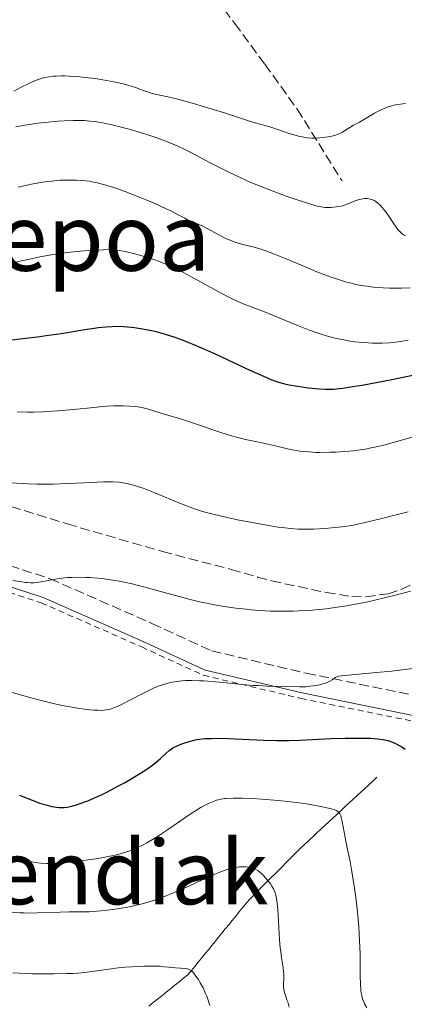
# Model space of a CAD drawing. Units: metres. Extents: x 647686 to 651131, y 4762412 to 4764800.
# Drawn here: x 647940 to 648009, y 4762715 to 4762892 of the extents above; entities that cross this region are included whole.
import ezdxf
from ezdxf.enums import TextEntityAlignment as Align

# ---------------------------------------------------------------- set-up
doc = ezdxf.new("R2010")
doc.units = ezdxf.units.M
doc.header["$MEASUREMENT"] = 0
doc.linetypes.add('DGN Style 2', pattern=[1.739922, 1.043953, -0.695969])
doc.linetypes.add('DGN Style 3', pattern=[2.435891, 1.739922, -0.695969])
for name, color, linetype, lineweight in [('Barranco lineal', 142, 'DGN Style 3', 13), ('Camino', 7, 'DGN Style 3', 0), ('Curva de nivel directora', 30, 'Continuous', 30), ('Curva de nivel intermedia', 30, 'Continuous', 0), ('Margen derecho', 7, 'Continuous', 0), ('Senda', 7, 'DGN Style 3', 0), ('Tela metálica o alambrada', 7, 'DGN Style 2', 0), ('Texto de Depresión pequeña', 7, 'Continuous', 0), ('Texto de Área (paraje) menor', 7, 'Continuous', 0), ('Zona arbolada', 92, 'DGN Style 3', 0)]:
    doc.layers.add(name, color=color, linetype=linetype, lineweight=lineweight)
doc.styles.add('Style-Arial', font='arial.ttf')

msp = doc.modelspace()

# ---------------------------------------------------------------- linework, layer by layer
at = {"layer": 'Barranco lineal', "color": 142, "linetype": 'DGN Style 3', "lineweight": 13}
msp.add_polyline3d([(648003.86, 4762755.63, 1047.66), (648003.14, 4762754.96, 1047.4), (648002.42, 4762754.29, 1047.11), (648001.7, 4762753.63, 1046.78), (648000.98, 4762752.96, 1046.45), (648000.26, 4762752.3, 1046.21), (647999.53, 4762751.63, 1045.89), (647998.81, 4762750.96, 1045.55), (647998.09, 4762750.3, 1045.22), (647997.37, 4762749.63, 1044.99), (647996.65, 4762748.97, 1044.72), (647995.93, 4762748.3, 1044.32), (647995.2, 4762747.63, 1044.15), (647994.48, 4762746.97, 1043.9), (647993.76, 4762746.3, 1043.65), (647993.04, 4762745.64, 1043.31), (647992.32, 4762744.97, 1043.08), (647991.6, 4762744.3, 1042.78), (647990.88, 4762743.64, 1042.5), (647990.21, 4762742.97, 1042.25), (647989.54, 4762742.31, 1041.96), (647988.88, 4762741.64, 1041.71), (647988.21, 4762740.97, 1041.51), (647987.55, 4762740.31, 1041.33), (647986.88, 4762739.64, 1041.02), (647986.21, 4762738.98, 1040.73), (647985.55, 4762738.31, 1040.46), (647984.88, 4762737.64, 1040.17), (647984.22, 4762736.98, 1039.92), (647983.55, 4762736.31, 1039.72), (647982.88, 4762735.65, 1039.53), (647982.22, 4762734.98, 1039.39), (647981.55, 4762734.31, 1039.25), (647980.89, 4762733.65, 1039.1), (647980.27, 4762732.9, 1038.94), (647979.66, 4762732.15, 1038.74), (647979.05, 4762731.4, 1038.53), (647978.44, 4762730.65, 1038.27), (647977.83, 4762729.9, 1037.98), (647977.22, 4762729.15, 1037.65), (647976.61, 4762728.4, 1037.33), (647976, 4762727.65, 1037.02), (647975.39, 4762726.9, 1036.8), (647974.78, 4762726.15, 1036.58), (647974.17, 4762725.41, 1036.36), (647973.56, 4762724.66, 1036.15), (647972.95, 4762723.91, 1035.9), (647972.34, 4762723.16, 1035.65), (647971.73, 4762722.41, 1035.42), (647971.12, 4762721.66, 1035.16), (647970.51, 4762720.91, 1034.89), (647969.9, 4762720.16, 1034.63), (647969.12, 4762719.54, 1034.45), (647968.33, 4762718.91, 1034.26), (647967.55, 4762718.29, 1034.07), (647966.77, 4762717.66, 1033.86), (647965.99, 4762717.04, 1033.63), (647965.21, 4762716.41, 1033.5), (647964.43, 4762715.79, 1033.33), (647963.65, 4762715.17, 1033.15), (647962.87, 4762714.54, 1032.97)], dxfattribs=at)
at = {"layer": 'Camino', "color": 7, "linetype": 'DGN Style 3', "lineweight": 0}
msp.add_polyline3d([(647727.5, 4762764.19, 1064.52), (647734.99, 4762768.06, 1065.56), (647753.77, 4762772.53, 1065.59), (647765.84, 4762775.66, 1064.33), (647775.67, 4762780.13, 1063.77), (647786.4, 4762785.49, 1063.58), (647802.94, 4762788.18, 1062.14), (647832.89, 4762793.09, 1061.27), (647865.98, 4762797.12, 1061.29), (647885.65, 4762798.01, 1062.56), (647900.84, 4762798.9, 1062.63), (647913.81, 4762796.67, 1061.54), (647928.56, 4762796.67, 1061.32), (647945.1, 4762791.3, 1060.07), (647963.43, 4762783.26, 1058.19), (647974.16, 4762778.34, 1057.01), (647991.15, 4762774.32, 1055.88), (648015.29, 4762769.4, 1053.01)], dxfattribs=at)
at = {"layer": 'Curva de nivel directora', "color": 30, "linetype": 'Continuous', "lineweight": 30, "flags": 128}
for points, elevation in [([(647937.75, 4762834.15), (647941.24, 4762834.55), (647942.87, 4762834.76), (647944.38, 4762834.96), (647947.08, 4762835.36), (647951.35, 4762836.05), (647953.03, 4762836.3), (647953.78, 4762836.4), (647955.12, 4762836.54), (647956.3, 4762836.61), (647957.02, 4762836.62), (647958.36, 4762836.58), (647959.66, 4762836.48), (647960.31, 4762836.4), (647961.34, 4762836.25), (647963.04, 4762835.92), (647964.17, 4762835.66), (647964.79, 4762835.5), (647965.81, 4762835.21), (647967.55, 4762834.65), (647968.88, 4762834.17), (647969.6, 4762833.89), (647970.77, 4762833.41), (647972.04, 4762832.87), (647974.77, 4762831.66), (647980.25, 4762829.12), (647982.54, 4762828.08), (647983.48, 4762827.66), (647985, 4762827.03), (647986.17, 4762826.62), (647986.83, 4762826.43), (647987.25, 4762826.32), (647988.11, 4762826.14), (647989.57, 4762825.87), (647990.36, 4762825.74), (647991.59, 4762825.56), (647992.84, 4762825.43), (647993.46, 4762825.38), (647994.54, 4762825.33), (647995.11, 4762825.33), (647996.04, 4762825.36), (647997.11, 4762825.46), (647997.72, 4762825.53), (647999.9, 4762825.85), (648001.24, 4762826.08), (648002.77, 4762826.36), (648006.23, 4762827.03), (648013.51, 4762828.49)], 1075), ([(647939.61, 4762752.42), (647941.89, 4762751.52), (647943.29, 4762751.01), (647944.09, 4762750.76), (647944.58, 4762750.62), (647945.44, 4762750.41), (647946.26, 4762750.27), (647946.74, 4762750.23), (647947.04, 4762750.22), (647947.62, 4762750.23), (647948.2, 4762750.29), (647948.51, 4762750.34), (647949.04, 4762750.45), (647950.04, 4762750.74), (647951.2, 4762751.15), (647951.89, 4762751.42), (647953.08, 4762751.92), (647954.45, 4762752.55), (647955.21, 4762752.92), (647957.42, 4762754.07), (647958.58, 4762754.71), (647960.28, 4762755.7), (647961.83, 4762756.66), (647962.52, 4762757.12), (647963.13, 4762757.54), (647964.14, 4762758.31), (647964.92, 4762758.97), (647966, 4762759.99), (647966.53, 4762760.46), (647966.79, 4762760.65), (647967.19, 4762760.91), (647967.93, 4762761.28), (647968.8, 4762761.64), (647969.31, 4762761.82), (647970.14, 4762762.07), (647971.03, 4762762.3), (647971.49, 4762762.39), (647972.46, 4762762.53), (647972.97, 4762762.57), (647974.11, 4762762.62), (647974.99, 4762762.63), (647977.1, 4762762.58), (647983.54, 4762762.31), (647985.83, 4762762.25), (647986.94, 4762762.24), (647988, 4762762.24), (647990.01, 4762762.29), (647995.62, 4762762.57), (647998.14, 4762762.65), (647999.38, 4762762.67), (648001.14, 4762762.67), (648002.7, 4762762.63), (648003.38, 4762762.6), (648003.99, 4762762.55), (648005.01, 4762762.42), (648005.85, 4762762.24), (648006.34, 4762762.08), (648006.66, 4762761.95)], 1050), ([(648006.66, 4762761.95), (648007.31, 4762761.66), (648008.01, 4762761.3), (648008.37, 4762761.08), (648008.92, 4762760.68)], 1050)]:
    msp.add_lwpolyline(points, dxfattribs=dict(at, elevation=elevation))
at = {"layer": 'Curva de nivel intermedia', "color": 30, "linetype": 'Continuous', "lineweight": 0, "flags": 128}
for points, elevation in [([(647938.6, 4762878.87), (647939.93, 4762879.54), (647941.16, 4762880.18), (647941.79, 4762880.49), (647942.77, 4762880.9), (647943.68, 4762881.19), (647944.15, 4762881.3), (647944.92, 4762881.44), (647945.75, 4762881.53), (647946.2, 4762881.56), (647947.17, 4762881.58), (647947.69, 4762881.58), (647948.54, 4762881.55), (647950.44, 4762881.41), (647951.35, 4762881.32), (647953.2, 4762881.1), (647954.59, 4762880.9), (647956.55, 4762880.55), (647957.44, 4762880.36), (647958.25, 4762880.16), (647959.66, 4762879.76), (647960.47, 4762879.49), (647961.87, 4762878.99), (647962.82, 4762878.66), (647963.29, 4762878.52), (647964.26, 4762878.28), (647966.59, 4762877.75), (647968.1, 4762877.39), (647970.87, 4762876.64), (647972.86, 4762876.06), (647976.47, 4762874.96), (647980.78, 4762873.53), (647981.95, 4762873.19), (647983.75, 4762872.69), (647984.78, 4762872.37), (647988.29, 4762871.2)], 1095), ([(647988.29, 4762871.2), (647989.42, 4762870.87), (647989.94, 4762870.73), (647990.43, 4762870.62), (647991.33, 4762870.48), (647992.14, 4762870.42), (647992.65, 4762870.41), (647993.62, 4762870.46), (647994.6, 4762870.57), (647995.08, 4762870.64), (647995.78, 4762870.77), (647996.44, 4762870.95), (647996.74, 4762871.06), (647997.03, 4762871.18), (647997.56, 4762871.45), (647998.05, 4762871.75), (647998.67, 4762872.15), (647998.97, 4762872.34), (647999.68, 4762872.75), (648000.72, 4762873.3), (648001.31, 4762873.63), (648003.4, 4762874.87), (648004.19, 4762875.29), (648004.6, 4762875.48), (648005.34, 4762875.8), (648005.72, 4762875.95), (648006.29, 4762876.14), (648007.18, 4762876.37), (648008.08, 4762876.54), (648008.54, 4762876.6), (648009.01, 4762876.64)], 1095), ([(647938.98, 4762872.45), (647940.57, 4762872.73), (647942.95, 4762873.08), (647944.17, 4762873.22), (647946.53, 4762873.46), (647947.66, 4762873.53), (647949.28, 4762873.6), (647950.63, 4762873.59), (647951.29, 4762873.57), (647952.27, 4762873.49), (647953.26, 4762873.38), (647953.77, 4762873.31), (647954.29, 4762873.22), (647955.37, 4762873.01), (647956.54, 4762872.74), (647957.4, 4762872.52), (647959.31, 4762872), (647961.52, 4762871.35), (647962.7, 4762870.98), (647964.49, 4762870.38), (647966.23, 4762869.74), (647967.06, 4762869.41), (647967.86, 4762869.07), (647969.35, 4762868.37), (647970.79, 4762867.64), (647973.78, 4762866.05), (647976.04, 4762864.89), (647977.26, 4762864.29), (647979.19, 4762863.38), (647981.22, 4762862.47), (647982.27, 4762862.03), (647983.34, 4762861.6), (647985.49, 4762860.77), (647987.56, 4762860.02), (647988.83, 4762859.58), (647991.01, 4762858.85), (647992.69, 4762858.34), (647993.45, 4762858.15), (647993.85, 4762858.07), (647994.51, 4762857.98), (647995.2, 4762857.95), (647995.66, 4762857.96), (647996.56, 4762858.05), (647997.44, 4762858.21), (647997.88, 4762858.32), (647998.54, 4762858.54), (647999.94, 4762859.14), (648000.48, 4762859.33), (648000.78, 4762859.41), (648001.35, 4762859.53), (648001.65, 4762859.56)], 1090), ([(647939.4, 4762861.59), (647940.94, 4762861.94), (647942.1, 4762862.18), (647943.8, 4762862.48), (647944.62, 4762862.6), (647945.41, 4762862.7), (647946.92, 4762862.84), (647948.33, 4762862.89), (647949.24, 4762862.89), (647949.83, 4762862.87), (647950.98, 4762862.8), (647952.11, 4762862.66), (647952.68, 4762862.57), (647953.56, 4762862.4), (647954.97, 4762862.05), (647956.56, 4762861.56), (647957.45, 4762861.25), (647958.4, 4762860.91), (647960.43, 4762860.12), (647962.5, 4762859.27), (647963.82, 4762858.71), (647966.12, 4762857.67), (647966.81, 4762857.35), (647967.91, 4762856.79), (647969.32, 4762856.02), (647969.83, 4762855.76), (647970.59, 4762855.43), (647971.74, 4762854.97), (647972.42, 4762854.66), (647976.25, 4762852.62), (647976.66, 4762852.42), (647977.46, 4762852.07), (647978.23, 4762851.78), (647978.74, 4762851.6), (647979.78, 4762851.31), (647981.54, 4762850.87), (647982.62, 4762850.57), (647983.91, 4762850.16), (647984.65, 4762849.9), (647985.46, 4762849.59), (647987.24, 4762848.87), (647991.15, 4762847.23), (647993.08, 4762846.43), (647994.69, 4762845.8), (647995.46, 4762845.52), (647996.58, 4762845.12), (647998.22, 4762844.62), (647999.31, 4762844.34), (647999.86, 4762844.21), (648000.7, 4762844.04), (648001.54, 4762843.9), (648002.11, 4762843.82), (648003.27, 4762843.68), (648004.99, 4762843.54), (648006.13, 4762843.49), (648006.87, 4762843.48), (648008.31, 4762843.48), (648009.83, 4762843.55)], 1085), ([(648001.65, 4762859.56), (648002.12, 4762859.56), (648002.62, 4762859.48), (648002.87, 4762859.41), (648003.22, 4762859.28), (648003.39, 4762859.19), (648003.65, 4762859.04), (648004.04, 4762858.74), (648004.44, 4762858.37), (648004.7, 4762858.08), (648005.22, 4762857.45), (648005.98, 4762856.39), (648006.92, 4762855.01), (648007.34, 4762854.41), (648007.64, 4762854.03), (648007.83, 4762853.81), (648008.18, 4762853.44), (648008.35, 4762853.28), (648008.67, 4762853.03), (648008.98, 4762852.85)], 1090), ([(647937.33, 4762847.72), (647940, 4762848.36), (647941.17, 4762848.63), (647943.24, 4762849.08), (647945.03, 4762849.42), (647946.12, 4762849.6), (647948.19, 4762849.89), (647950.51, 4762850.13), (647952.01, 4762850.25), (647952.95, 4762850.31), (647954.63, 4762850.38), (647955.66, 4762850.39), (647956.12, 4762850.37), (647956.99, 4762850.31), (647957.56, 4762850.23), (647958.82, 4762850), (647960.34, 4762849.65), (647961.19, 4762849.42), (647962.53, 4762849.03), (647963.92, 4762848.57), (647964.61, 4762848.32), (647965.3, 4762848.05), (647966.66, 4762847.46), (647968.05, 4762846.8), (647968.99, 4762846.32), (647970.97, 4762845.26), (647975.74, 4762842.62), (647977.24, 4762841.83), (647977.94, 4762841.49), (647978.6, 4762841.18), (647979.83, 4762840.66), (647983.65, 4762839.2), (647986.09, 4762838.21), (647989.74, 4762836.71), (647991.56, 4762836.01), (647993.11, 4762835.46), (647993.86, 4762835.21), (647994.96, 4762834.88), (647996.59, 4762834.45), (647998.2, 4762834.11), (647999.01, 4762833.98), (647999.83, 4762833.86), (648001.47, 4762833.69), (648003.09, 4762833.61), (648004.14, 4762833.59), (648004.81, 4762833.6), (648006.1, 4762833.66), (648006.78, 4762833.72), (648008.1, 4762833.89), (648009.46, 4762834.12)], 1080), ([(647939.19, 4762821.24), (647941.08, 4762821.22), (647942.13, 4762821.23), (647943.79, 4762821.28), (647945.56, 4762821.37), (647946.48, 4762821.43), (647949.31, 4762821.68), (647952.95, 4762822.06), (647954.55, 4762822.21), (647955.27, 4762822.26), (647956.55, 4762822.33), (647957.64, 4762822.35), (647958.29, 4762822.34), (647959.44, 4762822.29), (647960.44, 4762822.2), (647960.91, 4762822.14), (647961.58, 4762822.03), (647962.55, 4762821.8), (647963.52, 4762821.51), (647964.82, 4762821.08), (647965.46, 4762820.88), (647966.43, 4762820.6), (647968.19, 4762820.1), (647969.45, 4762819.7), (647971.95, 4762818.85), (647974.52, 4762817.97), (647975.83, 4762817.54), (647977.73, 4762816.96), (647978.62, 4762816.71), (647980.25, 4762816.3), (647981.72, 4762815.97), (647983.45, 4762815.61), (647984.23, 4762815.45), (647985.85, 4762815.08), (647987.78, 4762814.62), (647988.71, 4762814.43), (647989.98, 4762814.22), (647990.65, 4762814.14), (647991.71, 4762814.05), (647992.9, 4762813.99), (647993.54, 4762813.98), (647995.44, 4762814), (647996.46, 4762814.04), (647998.03, 4762814.13), (647999.59, 4762814.28), (648000.35, 4762814.37), (648001.81, 4762814.58), (648002.54, 4762814.72), (648004.02, 4762815.03), (648005.08, 4762815.29), (648007.45, 4762815.94), (648010.62, 4762816.86)], 1070), ([(647937.97, 4762808.49), (647940.16, 4762808.37), (647941.22, 4762808.32), (647942.78, 4762808.29), (647943.78, 4762808.28), (647945.69, 4762808.29), (647948.32, 4762808.37), (647952.53, 4762808.6), (647954.69, 4762808.7), (647955.77, 4762808.7), (647956.38, 4762808.69), (647957.47, 4762808.61), (647958.55, 4762808.45), (647959.13, 4762808.34), (647960.09, 4762808.1), (647961.19, 4762807.75), (647961.82, 4762807.53), (647963.97, 4762806.69), (647968.56, 4762804.8), (647970.28, 4762804.13), (647971.09, 4762803.84), (647972.32, 4762803.44), (647972.97, 4762803.25), (647974.4, 4762802.87), (647976.94, 4762802.28), (647978.79, 4762801.88), (647982.4, 4762801.18), (647984.71, 4762800.78), (647986.04, 4762800.58), (647986.85, 4762800.47), (647988.3, 4762800.31), (647989.72, 4762800.21), (647990.62, 4762800.18), (647991.21, 4762800.18), (647992.45, 4762800.2), (647994.57, 4762800.31), (647995.72, 4762800.41), (647997.55, 4762800.62), (647999.27, 4762800.88), (648000.18, 4762801.05), (648001.67, 4762801.36), (648004.24, 4762801.96), (648007.3, 4762802.74), (648009.47, 4762803.32)], 1065), ([(647938.39, 4762790.99), (647940.02, 4762790.71), (647940.69, 4762790.62), (647941, 4762790.59), (647941.62, 4762790.56), (647942.24, 4762790.58), (647942.65, 4762790.61), (647943.48, 4762790.72), (647944.47, 4762790.91), (647946, 4762791.22), (647946.89, 4762791.36), (647948.25, 4762791.49), (647949.01, 4762791.53), (647950.25, 4762791.56), (647951.61, 4762791.53), (647952.34, 4762791.49), (647953.72, 4762791.39), (647954.45, 4762791.31), (647955.61, 4762791.16), (647957.5, 4762790.85), (647959.62, 4762790.41), (647960.76, 4762790.13), (647961.97, 4762789.82), (647964.56, 4762789.11), (647968.31, 4762788.09), (647970.28, 4762787.59), (647972.29, 4762787.11), (647973.31, 4762786.89), (647974.34, 4762786.69), (647976.41, 4762786.33), (647978.5, 4762786.02), (647980.35, 4762785.81), (647981.28, 4762785.72), (647982.67, 4762785.61), (647984.74, 4762785.49), (647985.77, 4762785.46), (647987.3, 4762785.44), (647988.82, 4762785.47), (647989.82, 4762785.5)], 1060), ([(647989.82, 4762785.5), (647991.8, 4762785.61), (647992.79, 4762785.69), (647994.76, 4762785.9), (647996.73, 4762786.16), (647998.04, 4762786.37), (648000.7, 4762786.85), (648002.2, 4762787.16), (648005.2, 4762787.84), (648008.09, 4762788.57), (648009.89, 4762789.06)], 1060), ([(647935.34, 4762771.68), (647941.23, 4762770.02), (647943.96, 4762769.3), (647945.18, 4762769), (647947.31, 4762768.53), (647949.07, 4762768.2), (647950.06, 4762768.04), (647951.67, 4762767.83), (647953, 4762767.69), (647953.69, 4762767.66), (647954.09, 4762767.65), (647954.81, 4762767.68), (647955.53, 4762767.79), (647955.92, 4762767.88), (647956.58, 4762768.09), (647957.37, 4762768.42), (647957.83, 4762768.63), (647959.46, 4762769.47), (647961.92, 4762770.76), (647963.12, 4762771.35), (647963.69, 4762771.61), (647964.74, 4762772.03), (647965.72, 4762772.36), (647966.34, 4762772.54), (647966.75, 4762772.64), (647967.55, 4762772.8), (647968.36, 4762772.92), (647968.78, 4762772.96), (647969.46, 4762773.01), (647970.6, 4762773.03), (647971.97, 4762772.98), (647972.76, 4762772.93), (647975.57, 4762772.7), (647979.7, 4762772.3), (647981.64, 4762772.14), (647982.52, 4762772.09), (647984.1, 4762772.01), (647987.62, 4762771.94), (647990.01, 4762771.86), (647990.75, 4762771.87), (647991.13, 4762771.89), (647991.93, 4762771.97), (647993.03, 4762772.14), (647993.56, 4762772.25), (647994.3, 4762772.45), (647994.63, 4762772.55), (647994.92, 4762772.66), (647995.42, 4762772.9), (647995.82, 4762773.13), (647996.25, 4762773.41), (647996.44, 4762773.53), (647996.81, 4762773.71), (647997.04, 4762773.79), (647997.52, 4762773.88), (647998.67, 4762774), (648003.15, 4762774.38), (648006.46, 4762774.72), (648010.34, 4762775.2)], 1055), ([(647939.14, 4762741.07), (647940.13, 4762740.82), (647941.86, 4762740.43), (647942.93, 4762740.25), (647943.43, 4762740.19), (647944.45, 4762740.14), (647945.21, 4762740.15), (647947.08, 4762740.28), (647949.63, 4762740.52), (647951.07, 4762740.69), (647953.32, 4762741), (647954.8, 4762741.25), (647955.52, 4762741.38), (647956.55, 4762741.6), (647957.51, 4762741.84), (647958.11, 4762742.01), (647959.25, 4762742.38), (647959.78, 4762742.58), (647960.82, 4762743.01), (647961.82, 4762743.5), (647962.49, 4762743.86), (647963.84, 4762744.66), (647964.62, 4762745.15), (647966.23, 4762746.22), (647969.33, 4762748.35), (647970.67, 4762749.25), (647971.26, 4762749.63), (647972.27, 4762750.24), (647973.11, 4762750.7), (647973.6, 4762750.94), (647974.48, 4762751.31), (647975.05, 4762751.51), (647975.35, 4762751.6), (647975.85, 4762751.72), (647976.44, 4762751.81), (647976.77, 4762751.84), (647978, 4762751.9), (647978.76, 4762751.9), (647979.63, 4762751.89), (647981.64, 4762751.8), (647983.12, 4762751.71), (647986.18, 4762751.46), (647988.38, 4762751.23), (647989.39, 4762751.11), (647991.23, 4762750.84), (647992.8, 4762750.58), (647993.71, 4762750.41), (647995.17, 4762750.1), (647995.88, 4762749.91), (647996.17, 4762749.82), (647996.54, 4762749.67), (647996.83, 4762749.49), (647996.95, 4762749.39), (647997.1, 4762749.21), (647997.19, 4762749.07), (647997.35, 4762748.73), (647997.45, 4762748.43), (647997.63, 4762747.7), (647998.13, 4762744.85), (647998.47, 4762743.23), (647999.04, 4762740.5), (647999.37, 4762738.7), (647999.83, 4762735.72), (648000.05, 4762734.06), (648000.36, 4762731.45), (648000.6, 4762728.82)], 1045), ([(647938.06, 4762731.41), (647939.66, 4762731.31), (647940.46, 4762731.28), (647941.26, 4762731.26), (647942.8, 4762731.28), (647946.9, 4762731.43), (647948.57, 4762731.45), (647950.8, 4762731.46), (647952.12, 4762731.5), (647954.21, 4762731.66), (647955.37, 4762731.78), (647957.19, 4762732.01), (647959.03, 4762732.32), (647959.94, 4762732.5), (647960.83, 4762732.7), (647961.42, 4762732.84), (647962.56, 4762733.16), (647964.25, 4762733.7), (647965.36, 4762734.1), (647966.11, 4762734.38), (647967.6, 4762735), (647970.16, 4762736.13), (647973.36, 4762737.62), (647974.73, 4762738.24), (647975.34, 4762738.5), (647976.41, 4762738.92), (647977.31, 4762739.21), (647977.84, 4762739.35), (647978.17, 4762739.43), (647978.78, 4762739.52), (647979.11, 4762739.55), (647979.74, 4762739.57), (647980.32, 4762739.54), (647980.68, 4762739.49), (647981.31, 4762739.36), (647981.89, 4762739.16), (647982.23, 4762738.99)], 1040), ([(647982.23, 4762738.99), (647982.43, 4762738.87), (647982.81, 4762738.6), (647983.23, 4762738.23), (647983.52, 4762737.96), (647984.1, 4762737.3), (647984.51, 4762736.79), (647984.71, 4762736.51), (647985, 4762736.07), (647985.26, 4762735.6), (647985.38, 4762735.35), (647985.56, 4762734.89), (647985.64, 4762734.64), (647985.75, 4762734.22), (647985.88, 4762733.46), (647985.93, 4762733), (647986.03, 4762731.89), (647986.17, 4762729.73), (647986.36, 4762726.49), (647986.49, 4762725), (647986.57, 4762724.34), (647986.73, 4762723.19), (647987.02, 4762721.4), (647987.1, 4762720.67), (647987.12, 4762720.33), (647987.11, 4762719.67), (647987.05, 4762718.44), (647987.08, 4762717.86), (647987.11, 4762717.58), (647987.24, 4762717.01), (647987.42, 4762716.45), (647987.69, 4762715.69), (647987.82, 4762715.29), (647988.11, 4762714.35)], 1040), ([(648000.6, 4762728.82), (648000.69, 4762727.53), (648000.76, 4762726.29), (648000.83, 4762723.95), (648000.86, 4762720), (648000.89, 4762718.46), (648000.95, 4762717.61), (648000.99, 4762717.24), (648001.07, 4762716.72), (648001.14, 4762716.41), (648001.3, 4762715.83), (648001.5, 4762715.3), (648001.66, 4762714.96), (648002.05, 4762714.26)], 1045), ([(647938.39, 4762720.49), (647940.76, 4762720.38), (647941.87, 4762720.34), (647944.14, 4762720.31), (647945.81, 4762720.31), (647948.15, 4762720.37), (647949.2, 4762720.42), (647950.15, 4762720.48), (647951.8, 4762720.64), (647956.07, 4762721.25), (647956.86, 4762721.34), (647958.56, 4762721.51), (647959.72, 4762721.59), (647961.94, 4762721.71), (647963.36, 4762721.74), (647963.95, 4762721.74), (647964.92, 4762721.7), (647965.66, 4762721.62), (647966.46, 4762721.51), (647966.84, 4762721.46), (647969.4, 4762721.27), (647969.79, 4762721.21), (647969.96, 4762721.16), (647970.21, 4762721.05), (647970.45, 4762720.91), (647970.57, 4762720.81), (647970.95, 4762720.44), (647971.16, 4762720.18), (647971.56, 4762719.63), (647971.78, 4762719.3), (647972.11, 4762718.75), (647972.6, 4762717.84), (647973.07, 4762716.83), (647973.29, 4762716.3)], 1035), ([(647973.29, 4762716.3), (647973.48, 4762715.77), (647973.82, 4762714.68)], 1035)]:
    msp.add_lwpolyline(points, dxfattribs=dict(at, elevation=elevation))
at = {"layer": 'Margen derecho', "color": 7, "linetype": 'Continuous', "lineweight": 0}
msp.add_polyline3d([(647727.58, 4762760.38, 1064.79), (647736.24, 4762764.64, 1065.81), (647754.66, 4762769.02, 1065.85), (647767.07, 4762772.24, 1064.58), (647777.24, 4762776.87, 1064), (647787.54, 4762782.01, 1063.83), (647803.54, 4762784.61, 1062.41), (647833.41, 4762789.51, 1061.54), (647866.27, 4762793.51, 1061.57), (647885.83, 4762794.4, 1062.84), (647900.65, 4762795.27, 1062.92), (647913.52, 4762793.06, 1061.83), (647928, 4762793.06, 1061.62), (647943.84, 4762787.91, 1060.36), (647961.98, 4762779.95, 1058.48), (647973, 4762774.9, 1057.31), (647990.4, 4762770.78, 1056.18), (648014.77, 4762765.82, 1053.3)], dxfattribs=at)
at = {"layer": 'Senda', "color": 7, "linetype": 'DGN Style 3', "lineweight": 0}
msp.add_polyline3d([(647944.94, 4762931.42, 1105.73), (647942.92, 4762929.13, 1105.5), (647942.94, 4762928.02, 1105.5), (647946.96, 4762924.61, 1105.36), (647952.47, 4762920.11, 1104.31), (647958.1, 4762915.16, 1103.69), (647961.67, 4762911.7, 1103.28), (647965.92, 4762907.01, 1102.43), (647972.03, 4762899.32, 1100.53), (647978.3, 4762891.01, 1098.86), (647983.71, 4762883.69, 1097.46), (647989.54, 4762875.62, 1096.33), (647997.59, 4762862.73, 1092.69)], dxfattribs=at)
at = {"layer": 'Tela metálica o alambrada', "color": 7, "linetype": 'DGN Style 2', "lineweight": 0}
msp.add_polyline3d([(647727.6, 4762759.27, 1064.85), (647736.58, 4762763.69, 1065.88), (647754.9, 4762768.05, 1065.92), (647767.41, 4762771.3, 1064.65), (647777.67, 4762775.97, 1064.06), (647787.85, 4762781.05, 1063.9), (647803.7, 4762783.63, 1062.48), (647833.55, 4762788.52, 1061.61), (647866.35, 4762792.52, 1061.65), (647885.88, 4762793.4, 1062.92), (647900.6, 4762794.27, 1063), (647913.44, 4762792.06, 1061.91), (647927.85, 4762792.06, 1061.7), (647943.49, 4762786.98, 1060.44), (647961.58, 4762779.04, 1058.56), (647972.68, 4762773.95, 1057.39), (647990.19, 4762769.8, 1056.26), (648014.63, 4762764.83, 1053.38)], dxfattribs=at)
at = {"layer": 'Zona arbolada', "color": 92, "linetype": 'DGN Style 3', "lineweight": 0}
msp.add_polyline3d([(647921.86, 4762809.35, 1081.28), (647948.19, 4762801.13, 1077.68), (647965.32, 4762796.18, 1075.58), (647977.64, 4762792.97, 1074.68), (647982.41, 4762791.59, 1075.27), (647984.95, 4762790.91, 1075.14), (647994.71, 4762788.83, 1074.15), (647999.35, 4762788.1, 1074.08), (648001.88, 4762788.04, 1074.08), (648005.87, 4762788.59, 1074.08), (648008.25, 4762789.35, 1074.08), (648017.25, 4762793.77, 1074.08)], dxfattribs=at)
msp.add_polyline3d([(647921.86, 4762809.35, 1081.28), (647948.19, 4762801.13, 1077.68), (647965.32, 4762796.18, 1075.58), (647977.64, 4762792.97, 1074.68), (647982.41, 4762791.59, 1075.27), (647984.95, 4762790.91, 1075.14), (647994.71, 4762788.83, 1074.15), (647999.35, 4762788.1, 1074.08), (648001.88, 4762788.04, 1074.08), (648005.87, 4762788.59, 1074.08), (648008.25, 4762789.35, 1074.08), (648017.25, 4762793.77, 1074.08)], dxfattribs=at)

# ---------------------------------------------------------------- texts
at = {"layer": 'Texto de Depresión pequeña', "color": 7, "linetype": 'Continuous', "lineweight": 0, "style": 'Style-Arial'}
msp.add_text('Azalegiko Lepoa', height=12, dxfattribs=at).set_placement((647911.78, 4762852.6, 1086.01), align=Align.MIDDLE_CENTER)
at = {"layer": 'Texto de Área (paraje) menor', "color": 7, "linetype": 'Continuous', "lineweight": 0, "style": 'Style-Arial'}
msp.add_text('Aezkoako Mendiak', height=11.5, dxfattribs=at).set_placement((647915.92, 4762738.57, 1039.29), align=Align.MIDDLE_CENTER)

doc.saveas('drawing.dxf')
